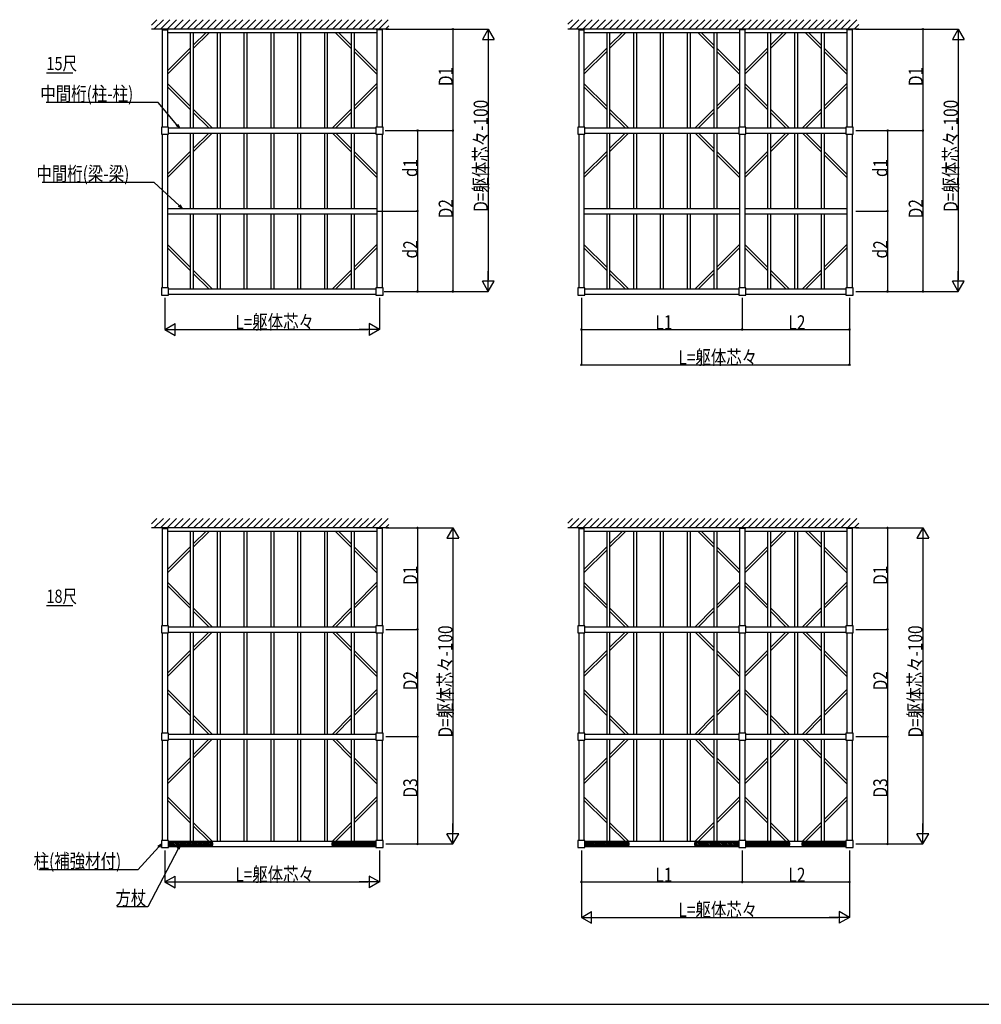
# Model space of a CAD drawing. Extents: x 0 to 55000, y 0 to 40000.
# Drawn here: x 25835 to 42151, y 0 to 16701 of the extents above; entities that cross this region are included whole.
import ezdxf

# ---------------------------------------------------------------- set-up
doc = ezdxf.new("R2010")
doc.units = 0
for name, color, linetype in [('USER1', 3, 'CONTINUOUS'), ('YKK_A1', 4, 'CONTINUOUS'), ('YKK_D', 6, 'CONTINUOUS'), ('YKK_F1', 7, 'CONTINUOUS'), ('YKK_Z1', 7, 'CONTINUOUS')]:
    doc.layers.add(name, color=color, linetype=linetype)
doc.styles.get("Standard").update_dxf_attribs({"font": 'txt.shx', "bigfont": '@extfont2.shx'})

msp = doc.modelspace()

# ---------------------------------------------------------------- linework, layer by layer
at = {"layer": 'USER1'}
for p, q in [((26290, 15801), (26735, 15801)), ((26290, 6764), (26735, 6764))]:
    msp.add_line(p, q, dxfattribs=at)
at = {"layer": 'YKK_A1'}
for p, q in [((28253, 16541), (28253, 16531)), ((28347, 16541), (28253, 16541)), ((28347, 16531), (28347, 16541)), ((31893, 16541), (31987, 16541)), ((31893, 16531), (31893, 16541)), ((31987, 16541), (31987, 16531)), ((35318, 16541), (35318, 16531)), ((35412, 16541), (35318, 16541)), ((35412, 16531), (35412, 16541)), ((38048, 16541), (38142, 16541)), ((38048, 16531), (38048, 16541)), ((38142, 16541), (38142, 16531)), ((39868, 16541), (39962, 16541)), ((39868, 16531), (39868, 16541)), ((39962, 16541), (39962, 16531)), ((28253, 16531), (28347, 16531)), ((28255, 16531), (28255, 14881)), ((28345, 16531), (28345, 14881)), ((28345, 16486), (31895, 16486)), ((28730, 16486), (28730, 14866)), ((28780, 16486), (28780, 14866)), ((28997, 16486), (28780, 16269)), ((29054, 16486), (28780, 16213)), ((29185, 16486), (29185, 14866)), ((29235, 16486), (29235, 14866)), ((29640, 16486), (29640, 14866)), ((29690, 16486), (29690, 14866)), ((30095, 16486), (30095, 14866)), ((30145, 16486), (30145, 14866)), ((30550, 16486), (30550, 14866)), ((30600, 16486), (30600, 14866)), ((31005, 16486), (31005, 14866)), ((31055, 16486), (31055, 14866)), ((31187, 16486), (31460, 16213)), ((31244, 16486), (31460, 16269)), ((31460, 16486), (31460, 14866)), ((31510, 16486), (31510, 14866)), ((31987, 16531), (31893, 16531)), ((31895, 16531), (31895, 14881)), ((31985, 16531), (31985, 14881)), ((35318, 16531), (35412, 16531)), ((35320, 16531), (35320, 14881)), ((35410, 16531), (35410, 14881)), ((35410, 16486), (38050, 16486)), ((35795, 16486), (35795, 14866)), ((35845, 16486), (35845, 14866)), ((36061, 16486), (35845, 16269)), ((36118, 16486), (35845, 16213)), ((36250, 16486), (36250, 14866)), ((36300, 16486), (36300, 14866)), ((36705, 16486), (36705, 14866)), ((36755, 16486), (36755, 14866)), ((37160, 16486), (37160, 14866)), ((37210, 16486), (37210, 14866)), ((37341, 16486), (37615, 16213)), ((37398, 16486), (37615, 16269)), ((37615, 16486), (37615, 14866)), ((37665, 16486), (37665, 14866)), ((38142, 16531), (38048, 16531)), ((38050, 16531), (38050, 14881)), ((38140, 16531), (38140, 14881)), ((38140, 16486), (39870, 16486)), ((38525, 16486), (38525, 14866)), ((38575, 16486), (38575, 14866)), ((38848, 16486), (38575, 16213)), ((38791, 16486), (38575, 16269)), ((38980, 16486), (38980, 14866)), ((39030, 16486), (39030, 14866)), ((39161, 16486), (39435, 16213)), ((39218, 16486), (39435, 16269)), ((39435, 16486), (39435, 14866)), ((39485, 16486), (39485, 14866)), ((39962, 16531), (39868, 16531)), ((39870, 16531), (39870, 14881)), ((39960, 16531), (39960, 14881)), ((28730, 16219), (28345, 15834)), ((31510, 16219), (31895, 15834)), ((35795, 16219), (35410, 15834)), ((37665, 16219), (38050, 15834)), ((38525, 16219), (38140, 15834)), ((39485, 16219), (39870, 15834)), ((28730, 16163), (28345, 15778)), ((31510, 16163), (31895, 15778)), ((35795, 16163), (35410, 15778)), ((37665, 16163), (38050, 15778)), ((38525, 16163), (38140, 15778)), ((39485, 16163), (39870, 15778)), ((28730, 15235), (28345, 15620)), ((28730, 15178), (28345, 15563)), ((31510, 15235), (31895, 15620)), ((31510, 15178), (31895, 15563)), ((35795, 15235), (35410, 15620)), ((35795, 15178), (35410, 15563)), ((37665, 15235), (38050, 15620)), ((37665, 15178), (38050, 15563)), ((38525, 15235), (38140, 15620)), ((38525, 15178), (38140, 15563)), ((39485, 15235), (39870, 15620)), ((39485, 15178), (39870, 15563)), ((29099, 14866), (28780, 15185)), ((29042, 14866), (28780, 15128)), ((31142, 14866), (31460, 15185)), ((31199, 14866), (31460, 15128)), ((36163, 14866), (35845, 15185)), ((36106, 14866), (35845, 15128)), ((37296, 14866), (37615, 15185)), ((37353, 14866), (37615, 15128)), ((38893, 14866), (38575, 15185)), ((38836, 14866), (38575, 15128)), ((39116, 14866), (39435, 15185)), ((39173, 14866), (39435, 15128)), ((28240, 14881), (28240, 14761)), ((28360, 14881), (28240, 14881)), ((28360, 14761), (28360, 14881)), ((28360, 14866), (31880, 14866)), ((31880, 14881), (31880, 14761)), ((32000, 14881), (31880, 14881)), ((32000, 14761), (32000, 14881)), ((35305, 14881), (35305, 14761)), ((35425, 14881), (35305, 14881)), ((35425, 14761), (35425, 14881)), ((35425, 14866), (38035, 14866)), ((38035, 14881), (38035, 14761)), ((38155, 14881), (38035, 14881)), ((38155, 14761), (38155, 14881)), ((38155, 14866), (39855, 14866)), ((39855, 14881), (39855, 14761)), ((39975, 14881), (39855, 14881)), ((39975, 14761), (39975, 14881)), ((28240, 14761), (28360, 14761)), ((28255, 14761), (28255, 12151)), ((28345, 14761), (28345, 12151)), ((28360, 14776), (31880, 14776)), ((28730, 14776), (28730, 13501)), ((28780, 14776), (28780, 13501)), ((29042, 14776), (28780, 14514)), ((29099, 14776), (28780, 14458)), ((29185, 14776), (29185, 13501)), ((29235, 14776), (29235, 13501)), ((29640, 14776), (29640, 13501)), ((29690, 14776), (29690, 13501)), ((30095, 14776), (30095, 13501)), ((30145, 14776), (30145, 13501)), ((30550, 14776), (30550, 13501)), ((30600, 14776), (30600, 13501)), ((31005, 14776), (31005, 13501)), ((31055, 14776), (31055, 13501)), ((31142, 14776), (31460, 14458)), ((31199, 14776), (31460, 14514)), ((31460, 14776), (31460, 13501)), ((31510, 14776), (31510, 13501)), ((31880, 14761), (32000, 14761)), ((31895, 14761), (31895, 12151)), ((31985, 14761), (31985, 12151)), ((35305, 14761), (35425, 14761)), ((35320, 14761), (35320, 12151)), ((35410, 14761), (35410, 12151)), ((35425, 14776), (38035, 14776)), ((35795, 14776), (35795, 13501)), ((35845, 14776), (35845, 13501)), ((36106, 14776), (35845, 14514)), ((36163, 14776), (35845, 14458)), ((36250, 14776), (36250, 13501)), ((36300, 14776), (36300, 13501)), ((36705, 14776), (36705, 13501)), ((36755, 14776), (36755, 13501)), ((37160, 14776), (37160, 13501)), ((37210, 14776), (37210, 13501)), ((37296, 14776), (37615, 14458)), ((37353, 14776), (37615, 14514)), ((37615, 14776), (37615, 13501)), ((37665, 14776), (37665, 13501)), ((38035, 14761), (38155, 14761)), ((38050, 14761), (38050, 12151)), ((38140, 14761), (38140, 12151)), ((38155, 14776), (39855, 14776)), ((38525, 14776), (38525, 13501)), ((38575, 14776), (38575, 13501)), ((38836, 14776), (38575, 14514)), ((38893, 14776), (38575, 14458)), ((38980, 14776), (38980, 13501)), ((39030, 14776), (39030, 13501)), ((39116, 14776), (39435, 14458)), ((39173, 14776), (39435, 14514)), ((39435, 14776), (39435, 13501)), ((39485, 14776), (39485, 13501)), ((39855, 14761), (39975, 14761)), ((39870, 14761), (39870, 12151)), ((39960, 14761), (39960, 12151)), ((28730, 14464), (28345, 14079)), ((28730, 14408), (28345, 14023)), ((31510, 14464), (31895, 14079)), ((31510, 14408), (31895, 14023)), ((35795, 14464), (35410, 14079)), ((35795, 14408), (35410, 14023)), ((37665, 14464), (38050, 14079)), ((37665, 14408), (38050, 14023)), ((38525, 14464), (38140, 14079)), ((38525, 14408), (38140, 14023)), ((39485, 14464), (39870, 14079)), ((39485, 14408), (39870, 14023)), ((28345, 13501), (31895, 13501)), ((28345, 13411), (31895, 13411)), ((28730, 13411), (28730, 12136)), ((28780, 13411), (28780, 12136)), ((29185, 13411), (29185, 12136)), ((29235, 13411), (29235, 12136)), ((29640, 13411), (29640, 12136)), ((29690, 13411), (29690, 12136)), ((30095, 13411), (30095, 12136)), ((30145, 13411), (30145, 12136)), ((30550, 13411), (30550, 12136)), ((30600, 13411), (30600, 12136)), ((31005, 13411), (31005, 12136)), ((31055, 13411), (31055, 12136)), ((31460, 13411), (31460, 12136)), ((31510, 13411), (31510, 12136)), ((35410, 13501), (38050, 13501)), ((35410, 13411), (38050, 13411)), ((35795, 13411), (35795, 12136)), ((35845, 13411), (35845, 12136)), ((36250, 13411), (36250, 12136)), ((36300, 13411), (36300, 12136)), ((36705, 13411), (36705, 12136)), ((36755, 13411), (36755, 12136)), ((37160, 13411), (37160, 12136)), ((37210, 13411), (37210, 12136)), ((37615, 13411), (37615, 12136)), ((37665, 13411), (37665, 12136)), ((38140, 13501), (39870, 13501)), ((38140, 13411), (39870, 13411)), ((38525, 13411), (38525, 12136)), ((38575, 13411), (38575, 12136)), ((38980, 13411), (38980, 12136)), ((39030, 13411), (39030, 12136)), ((39435, 13411), (39435, 12136)), ((39485, 13411), (39485, 12136)), ((28730, 12505), (28345, 12890)), ((31510, 12505), (31895, 12890)), ((35795, 12505), (35410, 12890)), ((37665, 12505), (38050, 12890)), ((38525, 12505), (38140, 12890)), ((39485, 12505), (39870, 12890)), ((28730, 12448), (28345, 12833)), ((31510, 12448), (31895, 12833)), ((35795, 12448), (35410, 12833)), ((37665, 12448), (38050, 12833)), ((38525, 12448), (38140, 12833)), ((39485, 12448), (39870, 12833)), ((29099, 12136), (28780, 12455)), ((29042, 12136), (28780, 12398)), ((31142, 12136), (31460, 12455)), ((31199, 12136), (31460, 12398)), ((36163, 12136), (35845, 12455)), ((36106, 12136), (35845, 12398)), ((37296, 12136), (37615, 12455)), ((37353, 12136), (37615, 12398)), ((38893, 12136), (38575, 12455)), ((38836, 12136), (38575, 12398)), ((39116, 12136), (39435, 12455)), ((39173, 12136), (39435, 12398)), ((28240, 12151), (28240, 12031)), ((28360, 12151), (28240, 12151)), ((28240, 12031), (28360, 12031)), ((28360, 12031), (28360, 12151)), ((28360, 12136), (31880, 12136)), ((28360, 12046), (31880, 12046)), ((31880, 12151), (31880, 12031)), ((32000, 12151), (31880, 12151)), ((31880, 12031), (32000, 12031)), ((32000, 12031), (32000, 12151)), ((35305, 12151), (35305, 12031)), ((35425, 12151), (35305, 12151)), ((35305, 12031), (35425, 12031)), ((35425, 12031), (35425, 12151)), ((35425, 12136), (38035, 12136)), ((35425, 12046), (38035, 12046)), ((38035, 12151), (38035, 12031)), ((38155, 12151), (38035, 12151)), ((38035, 12031), (38155, 12031)), ((38155, 12031), (38155, 12151)), ((38155, 12136), (39855, 12136)), ((38155, 12046), (39855, 12046)), ((39855, 12151), (39855, 12031)), ((39975, 12151), (39855, 12151)), ((39855, 12031), (39975, 12031)), ((39975, 12031), (39975, 12151)), ((28253, 8080), (28253, 8070)), ((28347, 8080), (28253, 8080)), ((28253, 8070), (28347, 8070)), ((28255, 8070), (28255, 6420)), ((28345, 8070), (28345, 6420)), ((28345, 8025), (31895, 8025)), ((28347, 8070), (28347, 8080)), ((28730, 8025), (28730, 6405)), ((28780, 8025), (28780, 6405)), ((28997, 8025), (28780, 7808)), ((29054, 8025), (28780, 7752)), ((29185, 8025), (29185, 6405)), ((29235, 8025), (29235, 6405)), ((29640, 8025), (29640, 6405)), ((29690, 8025), (29690, 6405)), ((30095, 8025), (30095, 6405)), ((30145, 8025), (30145, 6405)), ((30550, 8025), (30550, 6405)), ((30600, 8025), (30600, 6405)), ((31005, 8025), (31005, 6405)), ((31055, 8025), (31055, 6405)), ((31187, 8025), (31460, 7752)), ((31244, 8025), (31460, 7808)), ((31460, 8025), (31460, 6405)), ((31510, 8025), (31510, 6405)), ((31893, 8080), (31987, 8080)), ((31893, 8070), (31893, 8080)), ((31987, 8070), (31893, 8070)), ((31895, 8070), (31895, 6420)), ((31985, 8070), (31985, 6420)), ((31987, 8080), (31987, 8070)), ((35318, 8080), (35318, 8070)), ((35412, 8080), (35318, 8080)), ((35318, 8070), (35412, 8070)), ((35320, 8070), (35320, 6420)), ((35410, 8070), (35410, 6420)), ((35410, 8025), (38050, 8025)), ((35412, 8070), (35412, 8080)), ((35795, 8025), (35795, 6405)), ((35845, 8025), (35845, 6405)), ((36061, 8025), (35845, 7808)), ((36118, 8025), (35845, 7752)), ((36250, 8025), (36250, 6405)), ((36300, 8025), (36300, 6405)), ((36705, 8025), (36705, 6405)), ((36755, 8025), (36755, 6405)), ((37160, 8025), (37160, 6405)), ((37210, 8025), (37210, 6405)), ((37341, 8025), (37615, 7752)), ((37398, 8025), (37615, 7808)), ((37615, 8025), (37615, 6405)), ((37665, 8025), (37665, 6405)), ((38048, 8080), (38142, 8080)), ((38048, 8070), (38048, 8080)), ((38142, 8070), (38048, 8070)), ((38050, 8070), (38050, 6420)), ((38140, 8070), (38140, 6420)), ((38140, 8025), (39870, 8025)), ((38142, 8080), (38142, 8070)), ((38525, 8025), (38525, 6405)), ((38575, 8025), (38575, 6405)), ((38848, 8025), (38575, 7752)), ((38791, 8025), (38575, 7808)), ((38980, 8025), (38980, 6405)), ((39030, 8025), (39030, 6405)), ((39161, 8025), (39435, 7752)), ((39218, 8025), (39435, 7808)), ((39435, 8025), (39435, 6405)), ((39485, 8025), (39485, 6405)), ((39868, 8080), (39962, 8080)), ((39868, 8070), (39868, 8080)), ((39962, 8070), (39868, 8070)), ((39870, 8070), (39870, 6420)), ((39960, 8070), (39960, 6420)), ((39962, 8080), (39962, 8070)), ((28730, 7758), (28345, 7373)), ((28730, 7702), (28345, 7317)), ((31510, 7758), (31895, 7373)), ((31510, 7702), (31895, 7317)), ((35795, 7758), (35410, 7373)), ((35795, 7702), (35410, 7317)), ((37665, 7758), (38050, 7373)), ((37665, 7702), (38050, 7317)), ((38525, 7758), (38140, 7373)), ((38525, 7702), (38140, 7317)), ((39485, 7758), (39870, 7373)), ((39485, 7702), (39870, 7317)), ((28730, 6773), (28345, 7158)), ((28730, 6717), (28345, 7102)), ((31510, 6773), (31895, 7158)), ((31510, 6717), (31895, 7102)), ((35795, 6773), (35410, 7158)), ((35795, 6717), (35410, 7102)), ((37665, 6773), (38050, 7158)), ((37665, 6717), (38050, 7102)), ((38525, 6773), (38140, 7158)), ((38525, 6717), (38140, 7102)), ((39485, 6773), (39870, 7158)), ((39485, 6717), (39870, 7102)), ((29099, 6405), (28780, 6723)), ((31142, 6405), (31460, 6723)), ((36163, 6405), (35845, 6723)), ((37296, 6405), (37615, 6723)), ((38893, 6405), (38575, 6723)), ((39116, 6405), (39435, 6723)), ((29042, 6405), (28780, 6667)), ((31199, 6405), (31460, 6667)), ((36106, 6405), (35845, 6667)), ((37353, 6405), (37615, 6667)), ((38836, 6405), (38575, 6667)), ((39173, 6405), (39435, 6667)), ((28240, 6420), (28240, 6300)), ((28360, 6420), (28240, 6420)), ((28360, 6300), (28360, 6420)), ((28360, 6405), (31880, 6405)), ((31880, 6420), (31880, 6300)), ((32000, 6420), (31880, 6420)), ((32000, 6300), (32000, 6420)), ((35305, 6420), (35305, 6300)), ((35425, 6420), (35305, 6420)), ((35425, 6300), (35425, 6420)), ((35425, 6405), (38035, 6405)), ((38035, 6420), (38035, 6300)), ((38155, 6420), (38035, 6420)), ((38155, 6300), (38155, 6420)), ((38155, 6405), (39855, 6405)), ((39855, 6420), (39855, 6300)), ((39975, 6420), (39855, 6420)), ((39975, 6300), (39975, 6420)), ((28240, 6300), (28360, 6300)), ((28255, 6300), (28255, 4600)), ((28345, 6300), (28345, 4600)), ((28360, 6315), (31880, 6315)), ((28730, 6315), (28730, 4585)), ((28780, 6315), (28780, 4585)), ((29042, 6315), (28780, 6053)), ((29099, 6315), (28780, 5997)), ((29185, 6315), (29185, 4585)), ((29235, 6315), (29235, 4585)), ((29640, 6315), (29640, 4585)), ((29690, 6315), (29690, 4585)), ((30095, 6315), (30095, 4585)), ((30145, 6315), (30145, 4585)), ((30550, 6315), (30550, 4585)), ((30600, 6315), (30600, 4585)), ((31005, 6315), (31005, 4585)), ((31055, 6315), (31055, 4585)), ((31142, 6315), (31460, 5997)), ((31199, 6315), (31460, 6053)), ((31460, 6315), (31460, 4585)), ((31510, 6315), (31510, 4585)), ((31880, 6300), (32000, 6300)), ((31895, 6300), (31895, 4600)), ((31985, 6300), (31985, 4600)), ((35305, 6300), (35425, 6300)), ((35320, 6300), (35320, 4600)), ((35410, 6300), (35410, 4600)), ((35425, 6315), (38035, 6315)), ((35795, 6315), (35795, 4585)), ((35845, 6315), (35845, 4585)), ((36106, 6315), (35845, 6053)), ((36163, 6315), (35845, 5997)), ((36250, 6315), (36250, 4585)), ((36300, 6315), (36300, 4585)), ((36705, 6315), (36705, 4585)), ((36755, 6315), (36755, 4585)), ((37160, 6315), (37160, 4585)), ((37210, 6315), (37210, 4585)), ((37296, 6315), (37615, 5997)), ((37353, 6315), (37615, 6053)), ((37615, 6315), (37615, 4585)), ((37665, 6315), (37665, 4585)), ((38035, 6300), (38155, 6300)), ((38050, 6300), (38050, 4600)), ((38140, 6300), (38140, 4600)), ((38155, 6315), (39855, 6315)), ((38525, 6315), (38525, 4585)), ((38575, 6315), (38575, 4585)), ((38836, 6315), (38575, 6053)), ((38893, 6315), (38575, 5997)), ((38980, 6315), (38980, 4585)), ((39030, 6315), (39030, 4585)), ((39116, 6315), (39435, 5997)), ((39173, 6315), (39435, 6053)), ((39435, 6315), (39435, 4585)), ((39485, 6315), (39485, 4585)), ((39855, 6300), (39975, 6300)), ((39870, 6300), (39870, 4600)), ((39960, 6300), (39960, 4600)), ((28730, 6003), (28345, 5618)), ((28730, 5947), (28345, 5562)), ((31510, 6003), (31895, 5618)), ((31510, 5947), (31895, 5562)), ((35795, 6003), (35410, 5618)), ((35795, 5947), (35410, 5562)), ((37665, 6003), (38050, 5618)), ((37665, 5947), (38050, 5562)), ((38525, 6003), (38140, 5618)), ((38525, 5947), (38140, 5562)), ((39485, 6003), (39870, 5618)), ((39485, 5947), (39870, 5562)), ((28730, 4953), (28345, 5338)), ((28730, 4897), (28345, 5282)), ((31510, 4953), (31895, 5338)), ((31510, 4897), (31895, 5282)), ((35795, 4953), (35410, 5338)), ((35795, 4897), (35410, 5282)), ((37665, 4953), (38050, 5338)), ((37665, 4897), (38050, 5282)), ((38525, 4953), (38140, 5338)), ((38525, 4897), (38140, 5282)), ((39485, 4953), (39870, 5338)), ((39485, 4897), (39870, 5282)), ((29099, 4585), (28780, 4903)), ((29042, 4585), (28780, 4847)), ((31142, 4585), (31460, 4903)), ((31199, 4585), (31460, 4847)), ((36163, 4585), (35845, 4903)), ((36106, 4585), (35845, 4847)), ((37296, 4585), (37615, 4903)), ((37353, 4585), (37615, 4847)), ((38893, 4585), (38575, 4903)), ((38836, 4585), (38575, 4847)), ((39116, 4585), (39435, 4903)), ((39173, 4585), (39435, 4847)), ((28240, 4600), (28240, 4480)), ((28360, 4600), (28240, 4600)), ((28360, 4480), (28360, 4600)), ((28360, 4585), (31880, 4585)), ((31880, 4600), (31880, 4480)), ((32000, 4600), (31880, 4600)), ((32000, 4480), (32000, 4600)), ((35305, 4600), (35305, 4480)), ((35425, 4600), (35305, 4600)), ((35425, 4480), (35425, 4600)), ((35425, 4585), (38035, 4585)), ((38035, 4600), (38035, 4480)), ((38155, 4600), (38035, 4600)), ((38155, 4480), (38155, 4600)), ((38155, 4585), (39855, 4585)), ((39855, 4600), (39855, 4480)), ((39975, 4600), (39855, 4600)), ((39975, 4480), (39975, 4600)), ((28240, 4480), (28360, 4480)), ((28255, 4480), (28255, 2780)), ((28345, 4480), (28345, 2780)), ((28360, 4495), (31880, 4495)), ((28730, 4495), (28730, 2765)), ((28780, 4495), (28780, 2765)), ((29042, 4495), (28780, 4233)), ((29099, 4495), (28780, 4177)), ((29185, 4495), (29185, 2765)), ((29235, 4495), (29235, 2765)), ((29640, 4495), (29640, 2765)), ((29690, 4495), (29690, 2765)), ((30095, 4495), (30095, 2765)), ((30145, 4495), (30145, 2765)), ((30550, 4495), (30550, 2765)), ((30600, 4495), (30600, 2765)), ((31005, 4495), (31005, 2765)), ((31055, 4495), (31055, 2765)), ((31142, 4495), (31460, 4177)), ((31199, 4495), (31460, 4233)), ((31460, 4495), (31460, 2765)), ((31510, 4495), (31510, 2765)), ((31880, 4480), (32000, 4480)), ((31895, 4480), (31895, 2780)), ((31985, 4480), (31985, 2780)), ((35305, 4480), (35425, 4480)), ((35320, 4480), (35320, 2780)), ((35410, 4480), (35410, 2780)), ((35425, 4495), (38035, 4495)), ((35795, 4495), (35795, 2765)), ((35845, 4495), (35845, 2765)), ((36106, 4495), (35845, 4233)), ((36163, 4495), (35845, 4177)), ((36250, 4495), (36250, 2765)), ((36300, 4495), (36300, 2765)), ((36705, 4495), (36705, 2765)), ((36755, 4495), (36755, 2765)), ((37160, 4495), (37160, 2765)), ((37210, 4495), (37210, 2765)), ((37296, 4495), (37615, 4177)), ((37353, 4495), (37615, 4233)), ((37615, 4495), (37615, 2765)), ((37665, 4495), (37665, 2765)), ((38035, 4480), (38155, 4480)), ((38050, 4480), (38050, 2780)), ((38140, 4480), (38140, 2780)), ((38155, 4495), (39855, 4495)), ((38525, 4495), (38525, 2765)), ((38575, 4495), (38575, 2765)), ((38836, 4495), (38575, 4233)), ((38893, 4495), (38575, 4177)), ((38980, 4495), (38980, 2765)), ((39030, 4495), (39030, 2765)), ((39116, 4495), (39435, 4177)), ((39173, 4495), (39435, 4233)), ((39435, 4495), (39435, 2765)), ((39485, 4495), (39485, 2765)), ((39855, 4480), (39975, 4480)), ((39870, 4480), (39870, 2780)), ((39960, 4480), (39960, 2780)), ((28730, 4183), (28345, 3798)), ((31510, 4183), (31895, 3798)), ((35795, 4183), (35410, 3798)), ((37665, 4183), (38050, 3798)), ((38525, 4183), (38140, 3798)), ((39485, 4183), (39870, 3798)), ((28730, 4127), (28345, 3742)), ((31510, 4127), (31895, 3742)), ((35795, 4127), (35410, 3742)), ((37665, 4127), (38050, 3742)), ((38525, 4127), (38140, 3742)), ((39485, 4127), (39870, 3742)), ((28730, 3133), (28345, 3518)), ((31510, 3133), (31895, 3518)), ((35795, 3133), (35410, 3518)), ((37665, 3133), (38050, 3518)), ((38525, 3133), (38140, 3518)), ((39485, 3133), (39870, 3518)), ((28730, 3077), (28345, 3462)), ((31510, 3077), (31895, 3462)), ((35795, 3077), (35410, 3462)), ((37665, 3077), (38050, 3462)), ((38525, 3077), (38140, 3462)), ((39485, 3077), (39870, 3462)), ((29099, 2765), (28780, 3083)), ((29042, 2765), (28780, 3027)), ((31142, 2765), (31460, 3083)), ((31199, 2765), (31460, 3027)), ((36163, 2765), (35845, 3083)), ((36106, 2765), (35845, 3027)), ((37296, 2765), (37615, 3083)), ((37353, 2765), (37615, 3027)), ((38893, 2765), (38575, 3083)), ((38836, 2765), (38575, 3027)), ((39116, 2765), (39435, 3083)), ((39173, 2765), (39435, 3027)), ((28240, 2780), (28240, 2660)), ((28360, 2780), (28240, 2780)), ((28360, 2660), (28360, 2780)), ((28360, 2765), (31880, 2765)), ((28360, 2740), (28360, 2700)), ((29110, 2740), (28360, 2740)), ((28360, 2731), (28392, 2700)), ((28360, 2703), (28363, 2700)), ((28360, 2700), (29110, 2700)), ((28360, 2675), (31880, 2675)), ((28380, 2740), (28420, 2700)), ((28408, 2740), (28448, 2700)), ((28436, 2740), (28476, 2700)), ((28465, 2740), (28505, 2700)), ((28493, 2740), (28533, 2700)), ((28521, 2740), (28561, 2700)), ((28550, 2740), (28590, 2700)), ((28578, 2740), (28618, 2700)), ((28606, 2740), (28646, 2700)), ((28634, 2740), (28674, 2700)), ((28663, 2740), (28703, 2700)), ((28691, 2740), (28731, 2700)), ((28719, 2740), (28759, 2700)), ((28748, 2740), (28788, 2700)), ((28776, 2740), (28816, 2700)), ((28804, 2740), (28844, 2700)), ((28832, 2740), (28872, 2700)), ((28861, 2740), (28901, 2700)), ((28889, 2740), (28929, 2700)), ((28917, 2740), (28957, 2700)), ((28946, 2740), (28986, 2700)), ((28974, 2740), (29014, 2700)), ((29002, 2740), (29042, 2700)), ((29030, 2740), (29070, 2700)), ((29059, 2740), (29099, 2700)), ((29087, 2740), (29110, 2717)), ((29110, 2700), (29110, 2740)), ((31130, 2740), (31130, 2700)), ((31880, 2740), (31130, 2740)), ((31130, 2733), (31163, 2700)), ((31130, 2705), (31135, 2700)), ((31130, 2700), (31880, 2700)), ((31152, 2740), (31192, 2700)), ((31180, 2740), (31220, 2700)), ((31208, 2740), (31248, 2700)), ((31237, 2740), (31277, 2700)), ((31265, 2740), (31305, 2700)), ((31293, 2740), (31333, 2700)), ((31321, 2740), (31361, 2700)), ((31350, 2740), (31390, 2700)), ((31378, 2740), (31418, 2700)), ((31406, 2740), (31446, 2700)), ((31435, 2740), (31475, 2700)), ((31463, 2740), (31503, 2700)), ((31491, 2740), (31531, 2700)), ((31519, 2740), (31559, 2700)), ((31548, 2740), (31588, 2700)), ((31576, 2740), (31616, 2700)), ((31604, 2740), (31644, 2700)), ((31633, 2740), (31673, 2700)), ((31661, 2740), (31701, 2700)), ((31689, 2740), (31729, 2700)), ((31717, 2740), (31757, 2700)), ((31746, 2740), (31786, 2700)), ((31774, 2740), (31814, 2700)), ((31802, 2740), (31842, 2700)), ((31831, 2740), (31871, 2700)), ((31859, 2740), (31880, 2719)), ((31880, 2780), (31880, 2660)), ((32000, 2780), (31880, 2780)), ((31880, 2700), (31880, 2740)), ((32000, 2660), (32000, 2780)), ((35305, 2780), (35305, 2660)), ((35425, 2780), (35305, 2780)), ((35425, 2660), (35425, 2780)), ((35425, 2765), (38035, 2765)), ((36175, 2740), (35425, 2740)), ((35425, 2740), (35425, 2700)), ((35425, 2731), (35456, 2700)), ((35425, 2703), (35428, 2700)), ((35425, 2700), (36175, 2700)), ((35425, 2675), (38035, 2675)), ((35444, 2740), (35484, 2700)), ((35473, 2740), (35513, 2700)), ((35501, 2740), (35541, 2700)), ((35529, 2740), (35569, 2700)), ((35557, 2740), (35597, 2700)), ((35586, 2740), (35626, 2700)), ((35614, 2740), (35654, 2700)), ((35642, 2740), (35682, 2700)), ((35671, 2740), (35711, 2700)), ((35699, 2740), (35739, 2700)), ((35727, 2740), (35767, 2700)), ((35755, 2740), (35795, 2700)), ((35784, 2740), (35824, 2700)), ((35812, 2740), (35852, 2700)), ((35840, 2740), (35880, 2700)), ((35869, 2740), (35909, 2700)), ((35897, 2740), (35937, 2700)), ((35925, 2740), (35965, 2700)), ((35953, 2740), (35993, 2700)), ((35982, 2740), (36022, 2700)), ((36010, 2740), (36050, 2700)), ((36038, 2740), (36078, 2700)), ((36067, 2740), (36107, 2700)), ((36095, 2740), (36135, 2700)), ((36123, 2740), (36163, 2700)), ((36151, 2740), (36175, 2717)), ((36175, 2700), (36175, 2740)), ((37285, 2740), (37285, 2700)), ((38035, 2740), (37285, 2740)), ((37285, 2731), (37316, 2700)), ((37285, 2703), (37288, 2700)), ((37285, 2700), (38035, 2700)), ((37304, 2740), (37344, 2700)), ((37333, 2740), (37373, 2700)), ((37361, 2740), (37401, 2700)), ((37389, 2740), (37429, 2700)), ((37417, 2740), (37457, 2700)), ((37446, 2740), (37486, 2700)), ((37474, 2740), (37514, 2700)), ((37502, 2740), (37542, 2700)), ((37531, 2740), (37571, 2700)), ((37559, 2740), (37599, 2700)), ((37587, 2740), (37627, 2700)), ((37615, 2740), (37655, 2700)), ((37644, 2740), (37684, 2700)), ((37672, 2740), (37712, 2700)), ((37700, 2740), (37740, 2700)), ((37729, 2740), (37769, 2700)), ((37757, 2740), (37797, 2700)), ((37785, 2740), (37825, 2700)), ((37813, 2740), (37853, 2700)), ((37842, 2740), (37882, 2700)), ((37870, 2740), (37910, 2700)), ((37898, 2740), (37938, 2700)), ((37927, 2740), (37967, 2700)), ((37955, 2740), (37995, 2700)), ((37983, 2740), (38023, 2700)), ((38011, 2740), (38035, 2717)), ((38035, 2780), (38035, 2660)), ((38155, 2780), (38035, 2780)), ((38035, 2700), (38035, 2740)), ((38155, 2660), (38155, 2780)), ((38155, 2765), (39855, 2765)), ((38905, 2740), (38155, 2740)), ((38155, 2740), (38155, 2700)), ((38155, 2731), (38186, 2700)), ((38155, 2703), (38158, 2700)), ((38155, 2700), (38905, 2700)), ((38155, 2675), (39855, 2675)), ((38174, 2740), (38214, 2700)), ((38203, 2740), (38243, 2700)), ((38231, 2740), (38271, 2700)), ((38259, 2740), (38299, 2700)), ((38287, 2740), (38327, 2700)), ((38316, 2740), (38356, 2700)), ((38344, 2740), (38384, 2700)), ((38372, 2740), (38412, 2700)), ((38401, 2740), (38441, 2700)), ((38429, 2740), (38469, 2700)), ((38457, 2740), (38497, 2700)), ((38485, 2740), (38525, 2700)), ((38514, 2740), (38554, 2700)), ((38542, 2740), (38582, 2700)), ((38570, 2740), (38610, 2700)), ((38599, 2740), (38639, 2700)), ((38627, 2740), (38667, 2700)), ((38655, 2740), (38695, 2700)), ((38683, 2740), (38723, 2700)), ((38712, 2740), (38752, 2700)), ((38740, 2740), (38780, 2700)), ((38768, 2740), (38808, 2700)), ((38797, 2740), (38837, 2700)), ((38825, 2740), (38865, 2700)), ((38853, 2740), (38893, 2700)), ((38881, 2740), (38905, 2717)), ((38905, 2700), (38905, 2740)), ((39855, 2740), (39105, 2740)), ((39105, 2740), (39105, 2700)), ((39105, 2731), (39136, 2700)), ((39105, 2703), (39108, 2700)), ((39105, 2700), (39855, 2700)), ((39124, 2740), (39164, 2700)), ((39153, 2740), (39193, 2700)), ((39181, 2740), (39221, 2700)), ((39209, 2740), (39249, 2700)), ((39237, 2740), (39277, 2700)), ((39266, 2740), (39306, 2700)), ((39294, 2740), (39334, 2700)), ((39322, 2740), (39362, 2700)), ((39351, 2740), (39391, 2700)), ((39379, 2740), (39419, 2700)), ((39407, 2740), (39447, 2700)), ((39435, 2740), (39475, 2700)), ((39464, 2740), (39504, 2700)), ((39492, 2740), (39532, 2700)), ((39520, 2740), (39560, 2700)), ((39549, 2740), (39589, 2700)), ((39577, 2740), (39617, 2700)), ((39605, 2740), (39645, 2700)), ((39633, 2740), (39673, 2700)), ((39662, 2740), (39702, 2700)), ((39690, 2740), (39730, 2700)), ((39718, 2740), (39758, 2700)), ((39747, 2740), (39787, 2700)), ((39775, 2740), (39815, 2700)), ((39803, 2740), (39843, 2700)), ((39831, 2740), (39855, 2717)), ((39855, 2780), (39855, 2660)), ((39975, 2780), (39855, 2780)), ((39855, 2700), (39855, 2740)), ((39975, 2660), (39975, 2780)), ((28240, 2660), (28360, 2660)), ((31880, 2660), (32000, 2660)), ((35305, 2660), (35425, 2660)), ((38035, 2660), (38155, 2660)), ((39855, 2660), (39975, 2660))]:
    msp.add_line(p, q, dxfattribs=at)
at = {"layer": 'YKK_D'}
for p, q in [((32050, 16541), (33186, 16541)), ((32050, 16541), (33786, 16541)), ((33185, 16541), (33185, 14821)), ((33785, 16541), (33685, 16368)), ((33785, 16541), (33785, 16195)), ((33785, 16541), (33885, 16368)), ((40025, 16541), (41761, 16541)), ((40025, 16541), (41161, 16541)), ((41160, 16541), (41160, 14821)), ((41760, 16541), (41660, 16368)), ((41760, 16541), (41860, 16368)), ((41760, 16541), (41760, 16195)), ((33685, 16368), (33885, 16368)), ((41660, 16368), (41860, 16368)), ((33785, 16341), (33785, 12291)), ((41760, 16341), (41760, 12291)), ((28184, 15296), (26285, 15296)), ((28502, 14918), (28184, 15296)), ((32035, 14821), (32586, 14821)), ((32050, 14821), (33186, 14821)), ((32050, 14821), (33186, 14821)), ((32585, 14821), (32585, 13456)), ((33185, 14821), (33185, 12091)), ((40025, 14821), (40561, 14821)), ((40025, 14821), (41161, 14821)), ((40025, 14821), (41161, 14821)), ((40560, 14821), (40560, 13456)), ((41160, 14821), (41160, 12091)), ((28118, 13940), (26219, 13940)), ((28541, 13547), (28118, 13940)), ((31899, 13456), (32586, 13456)), ((31899, 13456), (32586, 13456)), ((32585, 13456), (32585, 12091)), ((40025, 13456), (40561, 13456)), ((40025, 13456), (40561, 13456)), ((40560, 13456), (40560, 12091)), ((33785, 12091), (33785, 12438)), ((41760, 12091), (41760, 12438)), ((33785, 12091), (33685, 12264)), ((33885, 12264), (33685, 12264)), ((33785, 12091), (33885, 12264)), ((41760, 12091), (41660, 12264)), ((41860, 12264), (41660, 12264)), ((41760, 12091), (41860, 12264)), ((32017, 12091), (32586, 12091)), ((32050, 12091), (33186, 12091)), ((32050, 12091), (33786, 12091)), ((40025, 12091), (41761, 12091)), ((40025, 12091), (40561, 12091)), ((40025, 12091), (41161, 12091)), ((28300, 11981), (28300, 11445)), ((31940, 11981), (31940, 11445)), ((35365, 11981), (35365, 10845)), ((35365, 11981), (35365, 11445)), ((38095, 11981), (38095, 11445)), ((38095, 11981), (38095, 11445)), ((39915, 11981), (39915, 10845)), ((39915, 11981), (39915, 11445)), ((28300, 11446), (28474, 11546)), ((28474, 11346), (28474, 11546)), ((31767, 11546), (31767, 11346)), ((31940, 11446), (31767, 11546)), ((28300, 11446), (28474, 11346)), ((28300, 11446), (28647, 11446)), ((28500, 11446), (31740, 11446)), ((31940, 11446), (31594, 11446)), ((31940, 11446), (31767, 11346)), ((35365, 11446), (38095, 11446)), ((38095, 11446), (39915, 11446)), ((35365, 10846), (39915, 10846)), ((32050, 8080), (33186, 8080)), ((32050, 8080), (32586, 8080)), ((32585, 8080), (32585, 6360)), ((33185, 8080), (33085, 7907)), ((33185, 8080), (33185, 7734)), ((33185, 8080), (33285, 7907)), ((40025, 8080), (40561, 8080)), ((40025, 8080), (41161, 8080)), ((40560, 8080), (40560, 6360)), ((41160, 8080), (41060, 7907)), ((41160, 8080), (41160, 7734)), ((41160, 8080), (41260, 7907)), ((33085, 7907), (33285, 7907)), ((33185, 7880), (33185, 2920)), ((41060, 7907), (41260, 7907)), ((41160, 7880), (41160, 2920)), ((32050, 6360), (32586, 6360)), ((32050, 6360), (32586, 6360)), ((32585, 6360), (32585, 4540)), ((40025, 6360), (40561, 6360)), ((40025, 6360), (40561, 6360)), ((40560, 6360), (40560, 4540)), ((32050, 4540), (32586, 4540)), ((32050, 4540), (32586, 4540)), ((32585, 4540), (32585, 2720)), ((40025, 4540), (40561, 4540)), ((40025, 4540), (40561, 4540)), ((40560, 4540), (40560, 2720)), ((33185, 2720), (33185, 3066)), ((41160, 2720), (41160, 3066)), ((33185, 2720), (33085, 2893)), ((33285, 2893), (33085, 2893)), ((33185, 2720), (33285, 2893)), ((41160, 2720), (41060, 2893)), ((41260, 2893), (41060, 2893)), ((41160, 2720), (41260, 2893)), ((32050, 2720), (33186, 2720)), ((32050, 2720), (32586, 2720)), ((40025, 2720), (40561, 2720)), ((40025, 2720), (41161, 2720)), ((28195, 2670), (27840, 2280)), ((28522, 2640), (28012, 1653)), ((28300, 2610), (28300, 2074)), ((31940, 2610), (31940, 2074)), ((35365, 2610), (35365, 1474)), ((35365, 2610), (35365, 2074)), ((38095, 2610), (38095, 2074)), ((38095, 2610), (38095, 2074)), ((39915, 2610), (39915, 1474)), ((39915, 2610), (39915, 2074)), ((27840, 2280), (26159, 2280)), ((28300, 2075), (28474, 2175)), ((28474, 1975), (28474, 2175)), ((31767, 2175), (31767, 1975)), ((31940, 2075), (31767, 2175)), ((28300, 2075), (28474, 1975)), ((28300, 2075), (28647, 2075)), ((28500, 2075), (31740, 2075)), ((31940, 2075), (31594, 2075)), ((31940, 2075), (31767, 1975)), ((35365, 2075), (38095, 2075)), ((38095, 2075), (39915, 2075)), ((28012, 1653), (27482, 1653)), ((35365, 1475), (35538, 1575)), ((35538, 1375), (35538, 1575)), ((39915, 1475), (39741, 1575)), ((39741, 1575), (39741, 1375)), ((35365, 1475), (35711, 1475)), ((35365, 1475), (35538, 1375)), ((35565, 1475), (39715, 1475)), ((39915, 1475), (39568, 1475)), ((39915, 1475), (39741, 1375))]:
    msp.add_line(p, q, dxfattribs=at)
at = {"layer": 'YKK_D', "linetype": 'ByBlock'}
for p, q in [((28546, 14866), (28488, 14907)), ((28546, 14866), (28502, 14918)), ((28516, 14930), (28546, 14866)), ((28591, 13501), (28529, 13534)), ((28591, 13501), (28541, 13547)), ((28553, 13561), (28591, 13501)), ((28181, 2682), (28240, 2720)), ((28240, 2720), (28195, 2670)), ((28240, 2720), (28208, 2657)), ((28506, 2648), (28554, 2700)), ((28554, 2700), (28522, 2640)), ((28554, 2700), (28539, 2631))]:
    msp.add_line(p, q, dxfattribs=at)
at = {"layer": 'YKK_D', "linetype": 'ByBlock', "const_width": 34}
for points in [[(33185, 16537, 1), (33185, 16545, 1)], [(41160, 16537, 1), (41160, 16545, 1)], [(32585, 14817, 1), (32585, 14825, 1)], [(33185, 14817, 1), (33185, 14825, 1)], [(33185, 14825, 1), (33185, 14817, 1)], [(40560, 14817, 1), (40560, 14825, 1)], [(41160, 14817, 1), (41160, 14825, 1)], [(41160, 14825, 1), (41160, 14817, 1)], [(32585, 13452, 1), (32585, 13460, 1)], [(32585, 13460, 1), (32585, 13452, 1)], [(40560, 13460, 1), (40560, 13452, 1)], [(40560, 13452, 1), (40560, 13460, 1)], [(32585, 12095, 1), (32585, 12087, 1)], [(33185, 12095, 1), (33185, 12087, 1)], [(40560, 12095, 1), (40560, 12087, 1)], [(41160, 12095, 1), (41160, 12087, 1)], [(35369, 11446, 1), (35360, 11446, 1)], [(38099, 11446, 1), (38090, 11446, 1)], [(38090, 11446, 1), (38099, 11446, 1)], [(39910, 11446, 1), (39919, 11446, 1)], [(35369, 10846, 1), (35360, 10846, 1)], [(39910, 10846, 1), (39919, 10846, 1)], [(32585, 8076, 1), (32585, 8084, 1)], [(40560, 8076, 1), (40560, 8084, 1)], [(32585, 6364, 1), (32585, 6356, 1)], [(32585, 6356, 1), (32585, 6364, 1)], [(40560, 6364, 1), (40560, 6356, 1)], [(40560, 6356, 1), (40560, 6364, 1)], [(32585, 4536, 1), (32585, 4544, 1)], [(32585, 4544, 1), (32585, 4536, 1)], [(40560, 4536, 1), (40560, 4544, 1)], [(40560, 4544, 1), (40560, 4536, 1)], [(32585, 2724, 1), (32585, 2716, 1)], [(40560, 2724, 1), (40560, 2716, 1)], [(35369, 2075, 1), (35360, 2075, 1)], [(38099, 2075, 1), (38090, 2075, 1)], [(38090, 2075, 1), (38099, 2075, 1)], [(39910, 2075, 1), (39919, 2075, 1)]]:
    msp.add_lwpolyline(points, format="xyb", close=True, dxfattribs=at)
at = {"layer": 'YKK_F1', "color": 7}
msp.add_line((0, 0), (55000, 0), dxfattribs=at)
at = {"layer": 'YKK_Z1'}
for p, q in [((28070, 16611), (28160, 16701)), ((28113, 16541), (28273, 16701)), ((28225, 16541), (28385, 16701)), ((28337, 16541), (28497, 16701)), ((28449, 16541), (28609, 16701)), ((28562, 16541), (28722, 16701)), ((28674, 16541), (28834, 16701)), ((28786, 16541), (28946, 16701)), ((28898, 16541), (29058, 16701)), ((29011, 16541), (29171, 16701)), ((29123, 16541), (29283, 16701)), ((29235, 16541), (29395, 16701)), ((29347, 16541), (29507, 16701)), ((29460, 16541), (29620, 16701)), ((29572, 16541), (29732, 16701)), ((29684, 16541), (29844, 16701)), ((29796, 16541), (29956, 16701)), ((29909, 16541), (30069, 16701)), ((30021, 16541), (30181, 16701)), ((30133, 16541), (30293, 16701)), ((30245, 16541), (30405, 16701)), ((30358, 16541), (30518, 16701)), ((30470, 16541), (30630, 16701)), ((30582, 16541), (30742, 16701)), ((30694, 16541), (30854, 16701)), ((30807, 16541), (30967, 16701)), ((30919, 16541), (31079, 16701)), ((31031, 16541), (31191, 16701)), ((31143, 16541), (31303, 16701)), ((31256, 16541), (31416, 16701)), ((31368, 16541), (31528, 16701)), ((31480, 16541), (31640, 16701)), ((31592, 16541), (31752, 16701)), ((31705, 16541), (31865, 16701)), ((31817, 16541), (31977, 16701)), ((31929, 16541), (32089, 16701)), ((35135, 16623), (35213, 16701)), ((35165, 16541), (35325, 16701)), ((35277, 16541), (35437, 16701)), ((35389, 16541), (35549, 16701)), ((35502, 16541), (35662, 16701)), ((35614, 16541), (35774, 16701)), ((35726, 16541), (35886, 16701)), ((35838, 16541), (35998, 16701)), ((35951, 16541), (36111, 16701)), ((36063, 16541), (36223, 16701)), ((36175, 16541), (36335, 16701)), ((36287, 16541), (36447, 16701)), ((36400, 16541), (36560, 16701)), ((36512, 16541), (36672, 16701)), ((36624, 16541), (36784, 16701)), ((36736, 16541), (36896, 16701)), ((36849, 16541), (37009, 16701)), ((36961, 16541), (37121, 16701)), ((37073, 16541), (37233, 16701)), ((37186, 16541), (37346, 16701)), ((37298, 16541), (37458, 16701)), ((37410, 16541), (37570, 16701)), ((37522, 16541), (37682, 16701)), ((37635, 16541), (37795, 16701)), ((37747, 16541), (37907, 16701)), ((37859, 16541), (38019, 16701)), ((37971, 16541), (38131, 16701)), ((38084, 16541), (38244, 16701)), ((38196, 16541), (38356, 16701)), ((38308, 16541), (38468, 16701)), ((38420, 16541), (38580, 16701)), ((38533, 16541), (38693, 16701)), ((38645, 16541), (38805, 16701)), ((38757, 16541), (38917, 16701)), ((38869, 16541), (39029, 16701)), ((38982, 16541), (39142, 16701)), ((39094, 16541), (39254, 16701)), ((39206, 16541), (39366, 16701)), ((39318, 16541), (39478, 16701)), ((39431, 16541), (39591, 16701)), ((39543, 16541), (39703, 16701)), ((39655, 16541), (39815, 16701)), ((39767, 16541), (39927, 16701)), ((39880, 16541), (40040, 16701)), ((32098, 16541), (28070, 16541)), ((32041, 16541), (32098, 16598)), ((40073, 16541), (35135, 16541)), ((39992, 16541), (40073, 16622)), ((28070, 8150), (28160, 8240)), ((28113, 8080), (28273, 8240)), ((28225, 8080), (28385, 8240)), ((28337, 8080), (28497, 8240)), ((28449, 8080), (28609, 8240)), ((28562, 8080), (28722, 8240)), ((28674, 8080), (28834, 8240)), ((28786, 8080), (28946, 8240)), ((28898, 8080), (29058, 8240)), ((29011, 8080), (29171, 8240)), ((29123, 8080), (29283, 8240)), ((29235, 8080), (29395, 8240)), ((29347, 8080), (29507, 8240)), ((29460, 8080), (29620, 8240)), ((29572, 8080), (29732, 8240)), ((29684, 8080), (29844, 8240)), ((29796, 8080), (29956, 8240)), ((29909, 8080), (30069, 8240)), ((30021, 8080), (30181, 8240)), ((30133, 8080), (30293, 8240)), ((30245, 8080), (30405, 8240)), ((30358, 8080), (30518, 8240)), ((30470, 8080), (30630, 8240)), ((30582, 8080), (30742, 8240)), ((30694, 8080), (30854, 8240)), ((30807, 8080), (30967, 8240)), ((30919, 8080), (31079, 8240)), ((31031, 8080), (31191, 8240)), ((31143, 8080), (31303, 8240)), ((31256, 8080), (31416, 8240)), ((31368, 8080), (31528, 8240)), ((31480, 8080), (31640, 8240)), ((31592, 8080), (31752, 8240)), ((31705, 8080), (31865, 8240)), ((31817, 8080), (31977, 8240)), ((31929, 8080), (32089, 8240)), ((35135, 8162), (35213, 8240)), ((35165, 8080), (35325, 8240)), ((35277, 8080), (35437, 8240)), ((35389, 8080), (35549, 8240)), ((35502, 8080), (35662, 8240)), ((35614, 8080), (35774, 8240)), ((35726, 8080), (35886, 8240)), ((35838, 8080), (35998, 8240)), ((35951, 8080), (36111, 8240)), ((36063, 8080), (36223, 8240)), ((36175, 8080), (36335, 8240)), ((36287, 8080), (36447, 8240)), ((36400, 8080), (36560, 8240)), ((36512, 8080), (36672, 8240)), ((36624, 8080), (36784, 8240)), ((36736, 8080), (36896, 8240)), ((36849, 8080), (37009, 8240)), ((36961, 8080), (37121, 8240)), ((37073, 8080), (37233, 8240)), ((37186, 8080), (37346, 8240)), ((37298, 8080), (37458, 8240)), ((37410, 8080), (37570, 8240)), ((37522, 8080), (37682, 8240)), ((37635, 8080), (37795, 8240)), ((37747, 8080), (37907, 8240)), ((37859, 8080), (38019, 8240)), ((37971, 8080), (38131, 8240)), ((38084, 8080), (38244, 8240)), ((38196, 8080), (38356, 8240)), ((38308, 8080), (38468, 8240)), ((38420, 8080), (38580, 8240)), ((38533, 8080), (38693, 8240)), ((38645, 8080), (38805, 8240)), ((38757, 8080), (38917, 8240)), ((38869, 8080), (39029, 8240)), ((38982, 8080), (39142, 8240)), ((39094, 8080), (39254, 8240)), ((39206, 8080), (39366, 8240)), ((39318, 8080), (39478, 8240)), ((39431, 8080), (39591, 8240)), ((39543, 8080), (39703, 8240)), ((39655, 8080), (39815, 8240)), ((39767, 8080), (39927, 8240)), ((39880, 8080), (40040, 8240)), ((32098, 8080), (28070, 8080)), ((32041, 8080), (32098, 8137)), ((40073, 8080), (35135, 8080)), ((39992, 8080), (40073, 8161))]:
    msp.add_line(p, q, dxfattribs=at)

# ---------------------------------------------------------------- texts
at = {"layer": 'USER1', "width": 0.8}
for s, p in [('15尺', (26290, 15846)), ('18尺', (26290, 6809))]:
    msp.add_text(s, height=225, dxfattribs=at).set_placement(p)
at = {"layer": 'YKK_D', "width": 0.8}
for s, p in [('D1', (33184, 15575)), ('D1', (41159, 15575)), ('D=躯体芯々-100', (33778, 13442)), ('D=躯体芯々-100', (41752, 13442)), ('d1', (32584, 14033)), ('d1', (40559, 14033)), ('D2', (33184, 13332)), ('D2', (41159, 13332)), ('d2', (32584, 12651)), ('d2', (40559, 12651)), ('D1', (32584, 7114)), ('D1', (40559, 7114)), ('D=躯体芯々-100', (33178, 4526)), ('D=躯体芯々-100', (41152, 4526)), ('D2', (32584, 5326)), ('D2', (40559, 5326)), ('D3', (32584, 3507)), ('D3', (40559, 3507))]:
    msp.add_text(s, height=240, rotation=90, dxfattribs=at).set_placement(p)
for s, p in [('中間桁(柱-柱)', (26185, 15325)), ('中間桁(梁-梁)', (26118, 13969)), ('L=躯体芯々', (29494, 11454)), ('L2', (38880, 11447)), ('L1', (36623, 11447)), ('L=躯体芯々', (37013, 10854)), ('柱(補強材付)', (26071, 2312)), ('L=躯体芯々', (29494, 2083)), ('L1', (36623, 2076)), ('L2', (38880, 2076)), ('方杖', (27460, 1684)), ('L=躯体芯々', (37013, 1483))]:
    msp.add_text(s, height=240, dxfattribs=at).set_placement(p)

doc.saveas('drawing.dxf')
